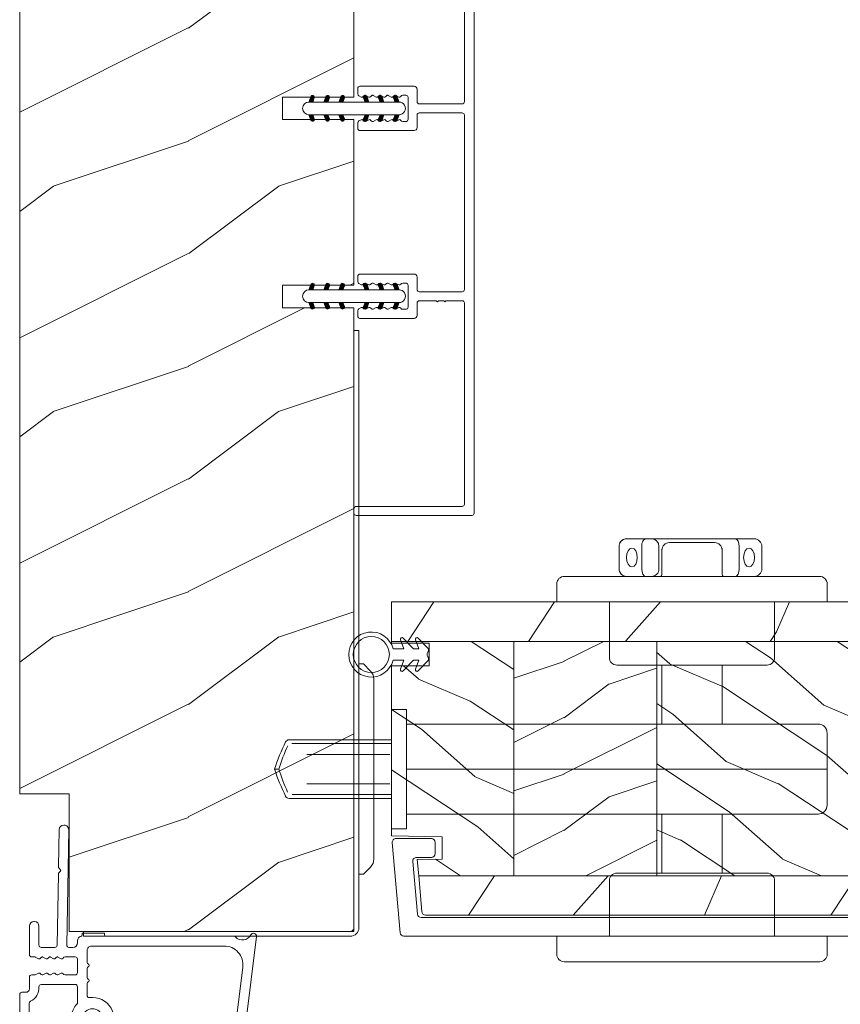
# Model space of a CAD drawing. Units: millimetres. Extents: x -96 to 699, y 629 to 802.
# Drawn here: x 432 to 436, y 637 to 642 of the extents above; entities that cross this region are included whole.
import ezdxf

# ---------------------------------------------------------------- set-up
doc = ezdxf.new("R2010")
doc.units = ezdxf.units.MM
doc.header["$MEASUREMENT"] = 0
doc.layers.get('0').update_dxf_attribs({"lineweight": 0})
pattern_1 = [(336.8699, (-716.1069471466901, -558.4798332165906), (-48.48076309845399, 23.97114117833321), [7.5, -67.5]), (326.5651, (-716.7098328296602, -548.4356045825306), (20.49039175088132, -5.490360297625257), [16.77051, -16.77051]), (318.4349, (-710.2146423012769, -544.6856045825306), (27.99036357346829, -18.48077973489104), [9.48683999999999, -37.94732999999996])]
pattern_2 = [(246.8699, (-4.607695154586734, 31.98076211353316), (47.94228235666637, 96.96152619690801), [15, -135]), (236.5651, (15.48076211353316, 33.18653347947321), (-10.98072059525049, -40.98078350176264), [33.54102, -33.54102]), (228.4349, (22.98076211353316, 20.19615242270663), (-36.96155946978204, -55.9807271469366), [18.97368, -75.89465999999999])]

# ---------------------------------------------------------------- blocks, each defined once
blk = doc.blocks.new('LS-001-rec')
h = blk.add_hatch()
h.set_pattern_fill('WOOD1', color=256, scale=30, angle=89.99999999999997, style=0, pattern_type=2)
h.set_pattern_definition([(306.8699, (28929.93067460703, -15903.12711624657), (-60.00000369789946, 89.99999753473358), [15, -135]), (296.5651, (28938.93067460703, -15885.12711624657), (30.0000392818914, -29.99997473822724), [33.54101999999997, -33.54101999999997]), (288.4349, (28953.93067460703, -15885.12711624657), (29.99995209668121, -60.00001303778885), [18.97367999999999, -75.89465999999996])])
h.paths.add_polyline_path([(-82.99489213264326, 35.5004277952321), (-85.99489213264326, 35.5004277952321), (-85.99489213264326, 44.5004277952321), (-108.04514711682, 44.5004277952321), (-108.04514711682, 37.5004277952321), (-111.04514711682, 37.5004277952321), (-111.04514711682, 44.50028499287146), (-142.3537886549349, 44.50028499287146), (-142.3537657570233, 40.50028499291511), (-184.8537657570233, 40.50004456486204), (-184.8537886549349, 44.50004456480383), (-192.103771838225, 44.49999999947613), (-192.1035886549327, 0), (-18.31608865766987, 0), (-18.31608865766987, 6.600955987807538), (-0.01611582674024703, 6.601031319245521), (-0.01627184020992445, 44.50077355763642), (-82.99489213264326, 44.5004277952321)])
blk.add_lwpolyline([(-0.0001831872215234398, 44.50095598728512), (-2.717300242238707e-05, 6.601031319245521), (-18.30000000393204, 6.600955987807538), (-18.30000000393204, 0), (-192.0875000011948, 0), (-192.0876831844872, 44.49999999947613), (-184.837700001197, 44.50004456480383), (-184.8376771032855, 40.50004456486204), (-142.3376771032855, 40.50028499291511), (-142.337700001197, 44.50028499287146), (-111.04514711682, 44.50028499287146), (-111.04514711682, 35.0004277952321), (-108.04514711682, 35.0004277952321), (-108.04514711682, 44.5004277952321), (-85.99489213264326, 44.5004277952321), (-85.99489213264326, 35.0004277952321), (-82.99489213264326, 35.0004277952321), (-82.99489213264326, 44.5004277952321), (-0.0001831864720998055, 44.50077355763642)])
blk = doc.blocks.new('D-007')
for points in [[(0.1842405380522791, -11.99600209385112, -0.8404504516583311), (-0.04103217068046661, -12.73703294643191), (-11.12921507321317, -11.37557527753306, -0.378866108695341), (-11.69999999999987, -10.73042027896626), (-11.69999999999987, -6.52238519483096, 0.3842028727139427), (-12.23798777475378, -5.925598395446102), (-23.13373227771541, -4.64341959551372, -0.3842028727139857), (-23.85104931072061, -3.847703863000348), (-23.85104931072016, 14.43302149964624, -0.4142135623730951), (-23.05104931072043, 15.2330214996462), (-17.88104931072036, 15.23302149964722, 0.4142135623730396), (-17.28104931072045, 15.83302149964724), (-17.28104931072045, 16.98844835208966, 0.3442381447891183), (-17.6599331460107, 17.47355748892993), (-20.87334814671789, 17.47545662206964, 0.390199987212349), (-21.17248599549129, 17.20040843854206, -0.5057658050319609), (-21.44699212157201, 17.03171864762122), (-22.26904704533933, 17.36528410696955, -0.3053211126622158), (-22.58104931071972, 17.82859485773825), (-22.58104931071972, 18.27545570299053, -0.4142135623733614), (-22.08104931071972, 18.77545570299098), (-11.48373282709429, 18.77545570299115, -0.1989123686650322), (-11.30695613092331, 18.70223239741351), (-11.13465852918779, 18.52993479397371, 0.4142135623727418), (-10.85181581671333, 18.52993479397377), (-10.67951820981972, 18.70223239916258, -0.1989123660939621), (-10.50274151539764, 18.77545570299144), (-7.751126076248568, 18.77545570299121, -0.4142135623726511), (-7.451126076248386, 18.47545570299148), (-7.451126076247476, 17.82456933813903, 0.1706261623274238), (-7.418138825581707, 17.73071830461667, 0.2403707435808816), (-6.851126076247112, 17.47545570299103), (-5.451049310719611, 17.47545570299148, -0.414213562373095), (-5.151049310719429, 17.1754557029913), (-5.151049310684186, 16.76225994430028, 0.117305786231921), (-5.134981775552944, 16.69471666295952), (-4.913171470937925, 16.25488607964949, -0.40395252683025), (-4.995468578730367, 15.98952789897088, 0.2206743920261215), (-5.145082749369692, 15.78611152471233, 0.1682775418279851), (-5.131998494895413, 15.68880107633218), (-4.913171470938607, 15.2548860796508, -0.4039525268299189), (-4.995468578730481, 14.98952789897173, 0.2206743920260863), (-5.145082749369806, 14.78611152471312, 0.1682775418280009), (-5.131998494895527, 14.68880107633298), (-4.913171470938721, 14.25488607965165, -0.4039525268300475), (-4.995468578730595, 13.98952789897253, 0.220674392026111), (-5.145082749369919, 13.78611152471397, 0.1682775418279478), (-5.13199849489564, 13.68880107633377), (-4.913171470938835, 13.25488607965245, -0.4039525268296235), (-4.995468578730481, 12.98952789897344, 0.2736782324268887), (-5.151049310680321, 12.7265771906351), (-5.151049310682595, 11.37910140646666, 0.414213562372873), (-4.851049310682413, 11.07910140646671), (-3.051049310682231, 11.07910140646671, 0.4142135623728732), (-2.751049310682049, 11.37910140646666), (-2.751049310684323, 12.7265771906351, 0.273678232426896), (-2.906630042634049, 12.98952789897344, -0.4039525268296369), (-2.988927150425695, 13.25488607965245), (-2.77010012646889, 13.68880107633377, 0.1682775418279479), (-2.757015871994611, 13.78611152471397, 0.2206743920260838), (-2.906630042633935, 13.98952789897253, -0.4039525268300612), (-2.988927150425809, 14.25488607965165), (-2.770100126469003, 14.68880107633298, 0.1682775418280009), (-2.757015871994724, 14.78611152471312, 0.2206743920260948), (-2.906630042634049, 14.98952789897173, -0.4039525268299547), (-2.988927150425923, 15.2548860796508), (-2.770100126469117, 15.68880107633218, 0.1682775418280009), (-2.757015871994838, 15.78611152471233, 0.2206743920261256), (-2.906630042634163, 15.98952789897088, -0.4039525268302637), (-2.988927150426605, 16.25488607964949), (-2.767116845811586, 16.69471666295952, 0.11730578623192), (-2.751049310680401, 16.76225994430028), (-2.751049310682959, 17.17545570298925, -0.414213562374649), (-2.451049310682777, 17.47545570299103), (1.348950689279661, 17.47545570299114, -0.4142135623730395), (1.948950689279798, 16.87545570299123), (1.948950689279798, 16.80545570299164, -0.4142135623731504), (1.348950689279434, 16.20545570299161), (-1.181049310680521, 16.20545570299127, 0.414213562373095), (-1.481049310680703, 15.90545570299132), (-1.481049310681385, 14.0893965743643, 0.4091108014278198), (-1.186285032612545, 13.78944226581727), (8.28104588072, 13.62418939002809, -0.198912368665007), (8.456517730054316, 13.54789205796432), (8.621754700930694, 13.37678416396936, 0.4142135623727716), (8.90455433509004, 13.37184787799349), (9.075662232556908, 13.53708485222229, -0.1989123660940025), (9.253689925891365, 13.60721182506761), (14.1997691260305, 13.52087769148908, -0.4142135623730534), (14.78920629926205, 12.91049763053307), (14.7879846308112, 12.84050829187255, -0.4142135623731504), (14.17760456985502, 12.25107111864109), (-1.181049310681885, 12.51915741933551, 0.4142135623730395), (-1.481049310682067, 12.21915741933556), (-1.481049310682067, 11.67910140646684, 0.4142135623731783), (-0.8810493106819308, 11.07910140646671), (-0.5999999999999659, 11.07910140646671, -0.3419987131196607), (-0.01905249806868881, 10.6291014064667, 0.3419987131196763), (0.1745966692416872, 10.47910140646668), (0.3999999999999204, 10.47910140646668), (0.3999999999999204, 7.479101406466683), (0.199999999999946, 7.479101406466683, 0.4142135623731159), (-5.684341886080801e-14, 7.27910140646668), (-5.684341886080801e-14, -9.738617870542313, -0.2100415810856679), (-0.09712322124539696, -9.95961789914439, 0.5240647416414707)], [(-10.18046733585118, -10.18230407877617), (-4.104673358512684, -10.92831777442022, 0.450467153690803), (-1.299999999999784, -8.446952395316927), (-1.300000000000011, 9.2091014064667, 0.4142135623731088), (-1.900000000000148, 9.809101406466695), (-3.49884788915648, 9.809101406466297, 0.3419987131197002), (-3.692497052825388, 9.659101409287175, -0.7745966692413481), (-4.079795380163375, 9.659101409286407, 0.3419987131195697), (-4.273444543832341, 9.809101406466695), (-5.49884785154876, 9.809101406466297, 0.3419987131196222), (-5.692497015217725, 9.659101409287345, -0.7745966692413475), (-6.07979534255486, 9.65910140928635, 0.3419987131196779), (-6.273444506224621, 9.80910140646661), (-7.872292395381066, 9.809101406466269, 0.4542716033107474), (-8.169570633736896, 9.468782068669796, -0.6741086965573057), (-12.75669418429476, 6.846462645331812, -1.000000000000204), (-11.82880982309695, 8.02503407390337, 2.060023094349552), (-11.82880982309695, 10.14646264533197, -1.000000000000963), (-12.75669418429476, 11.32503407390307, -0.1241159526108919), (-11.48433211049695, 11.89320161293945, -0.2442945631488132), (-11.26451872989531, 11.82371047899751), (-11.13513525425623, 11.69432700335854, 0.414213562372536), (-10.85229254178188, 11.69432700335845), (-10.72290906614222, 11.82371047899774, -0.2442945631486238), (-10.5030956855407, 11.89320161293945, -0.1482452999959732), (-9.026774232687615, 11.14818583817232, 0.1927611657185694), (-8.85423566555329, 11.07910140646648), (-6.721049310681849, 11.07910140646648, 0.414213562373081), (-6.421049310681667, 11.37910140646643), (-6.421049310718956, 15.91057467731876, 0.4356318273974979), (-6.742800901156613, 16.20978508541297, -0.3111749465156994), (-8.655230936028431, 17.33232926906781, 0.2913855390728112), (-8.927082178863827, 17.50545570299163), (-15.71104931072074, 17.50545570299123, 0.414213562373095), (-16.01104931072092, 17.20545570299105), (-16.01104931071978, 14.96302149964855, -0.4142135623731117), (-17.01104931071933, 13.96302149964804), (-21.98104931072072, 13.96302149964588, 0.4142135623729911), (-22.58104931072063, 13.36302149964585), (-22.58104931071972, -3.12993139880588, 0.3900673267943767), (-22.30596207319246, -3.428895199735152), (-11.28132403232104, -4.746566724296017, -0.3797860029900472), (-10.39999999999969, -5.739499760656301), (-10.39999999999992, -9.934167540865829, 0.3788661086953277)]]:
    blk.add_lwpolyline(points, format="xyb", close=True)
blk = doc.blocks.new('PB-032-M')
blk.add_lwpolyline([(35.05837885281761, -6.258685160092824, 0.1682775418279684), (34.96106840443747, -6.271769414567075), (34.52715340775612, -6.490596438523852, -0.4039525268300109), (34.26179522707699, -6.408299330732035, 0.2206743920260995), (34.05837885281841, -6.25868516009271, 0.1682775418279497), (33.96106840443827, -6.271769414566961), (33.52715340775691, -6.490596438523738, -0.4039525268305474), (33.26179522707753, -6.408299330731296, 0.2736782324282633), (32.99884451873822, -6.25271859878049), (32.03318513206699, -6.25271859878049, 0.414213562373095), (31.73318513206701, -6.552718598780501), (31.73318513206704, -9.452718598751744, 0.414213562373095), (32.03318513206702, -9.752718598751756), (32.99884451873277, -9.752718598751756, 0.2736782324343584), (33.2617952270752, -9.597137866794924, -0.4039525268372136), (33.52715340775691, -9.51484075899856), (33.96106840443827, -9.733667782955337, 0.1682775418279495), (34.05837885281844, -9.746752037429587, 0.2206743920260996), (34.26179522707699, -9.597137866790263, -0.403952526829956), (34.52715340775612, -9.514840758998446), (34.96106840443747, -9.733667782955223, 0.1682775418279684), (35.05837885281761, -9.746752037429474, 0.2206743920260747), (35.26179522707619, -9.597137866790149, -0.4039525268299776), (35.52715340775526, -9.514840758998304), (35.96106840443665, -9.733667782955138, 0.1682775418279844), (36.05837885281679, -9.74675203742936, 0.2206743920261224), (36.26179522707534, -9.597137866790035, -0.4039525268302382), (36.52715340775401, -9.514840758997593), (36.83393108141894, -9.669551349454139, -0.2831496351521797), (36.99884451873913, -9.93741627919178), (36.99884451873913, -15.69999999999962, -0.414213562373012), (36.69884451873918, -15.99999999999955), (36.09884451874018, -15.99999999999955, -0.4142135623731087), (35.79884451874022, -15.69999999999956), (35.79884451874022, -11.25271859875446, 0.4142135623730673), (35.49884451874027, -10.95271859875447), (30.93318513206947, -10.95271859875425, -0.4142135623729181), (30.53318513206949, -10.5527185987545), (30.53318513206619, -5.452718598754444, -0.4142135623732719), (30.9331851320662, -5.052718598754183), (35.49884451873822, -5.052718598754183, 0.4142135623732339), (35.79884451873818, -4.752718598754029), (35.79884451873659, -1.599983434870268, 0.4141973893050128), (35.49886108432383, -1.299983435327761), (18.08892812817294, -1.299022082791652, 0.4142297356259974), (17.78891156258578, -1.599022082334301), (17.78891156258578, -7.299005516289924, 0.414213562373081), (18.08891156258574, -7.599005516289907), (19.73891156259344, -7.599005516289992, -0.414213562373095), (20.13891156259342, -7.999005516289969), (20.13891156259342, -15.19900551628979, -0.414213562373081), (19.83891156259324, -15.49900551628977), (19.12360924302209, -15.49900551628977, -0.2831496351521834), (18.85574431328445, -15.33409207896958), (18.70103372283063, -15.02731440531002, -0.4039525268302643), (18.78333083062307, -14.76195622463135, 0.220674392026118), (18.9329450012624, -14.5585398503728, 0.1682775418279972), (18.91986074678817, -14.46122940199265), (18.70103372283131, -14.02731440531127, -0.4039525268299448), (18.78333083062319, -13.7619562246322, 0.220674392026076), (18.93294500126251, -13.55853985037362, 0.1682775418279675), (18.91986074678823, -13.46122940199348), (18.70103372283148, -13.02731440531213, -0.4039525268299748), (18.7833308306233, -12.761956224633, 0.220674392026095), (18.93294500126262, -12.55853985037444, 0.1682775418279481), (18.91986074678834, -12.46122940199427), (18.7010337228316, -12.02731440531292, -0.4039525268296321), (18.78333083062338, -11.76195622463374, 0.220674392026076), (18.93294500126271, -11.55853985037515, 0.1682775418279675), (18.91986074678846, -11.46122940199501), (18.70103372283168, -11.02731440531366, -0.4039525268299748), (18.7833308306235, -10.76195622463453, 0.220674392026095), (18.93294500126282, -10.55853985037598, 0.1682775418279481), (18.91986074678857, -10.46122940199581), (18.7010337228318, -10.02731440531446, -0.4039525268305392), (18.78333083062392, -9.761956224635071, 0.2736782324196623), (18.9389115625745, -9.499005516305289), (18.93891156258701, -9.099005516299087, 0.4142135623822104), (18.63891156258683, -8.799005516289753), (15.73891156260152, -8.799005516289725, 0.4142135623822105), (15.43891156260133, -9.099005516299087), (15.43891156261384, -9.499005516305289, 0.2736782324196623), (15.59449229456442, -9.761956224635071, -0.4039525268305393), (15.67678940235655, -10.02731440531446), (15.45796237839977, -10.46122940199581, 0.1682775418279482), (15.44487812392552, -10.55853985037598, 0.220674392026095), (15.59449229456484, -10.76195622463453, -0.403952526829975), (15.67678940235666, -11.02731440531366), (15.45796237839988, -11.46122940199501, 0.1682775418279676), (15.44487812392563, -11.55853985037515, 0.2206743920260761), (15.59449229456496, -11.76195622463374, -0.4039525268296322), (15.67678940235675, -12.02731440531292), (15.4579623784, -12.46122940199427, 0.1682775418279482), (15.44487812392572, -12.55853985037444, 0.220674392026095), (15.59449229456504, -12.761956224633, -0.403952526829975), (15.67678940235686, -13.02731440531213), (15.45796237840011, -13.46122940199348, 0.1682775418279676), (15.44487812392583, -13.55853985037362, 0.2206743920260761), (15.59449229456516, -13.7619562246322, -0.4039525268299448), (15.67678940235703, -14.02731440531127), (15.45796237840017, -14.46122940199265, 0.1682775418279975), (15.44487812392595, -14.5585398503728, 0.220674392026118), (15.59449229456527, -14.76195622463135, -0.4039525268302645), (15.67678940235771, -15.02731440531002), (15.5220788119039, -15.33409207896958, -0.2831496351521834), (15.25421388216625, -15.49900551628977), (14.53891156260261, -15.49900551628983, -0.4142135623728177), (14.23891156260242, -15.1990055162901), (14.23891156259592, -7.999005516290254, -0.4142135623733448), (14.63891156259592, -7.599005516289907), (16.28891156258874, -7.599005516289907, 0.4142135623730813), (16.58891156258869, -7.299005516289924), (16.58891156258869, -1.599018053878495, 0.4142258027526147), (16.28889902526203, -1.299018054140475), (-6.907650308523216, -1.299987463197454, 0.4142013220994903), (-7.20763777119646, -1.599987462935474), (-7.20763777119646, -7.300000000000239, 0.414213562373081), (-6.907637771196505, -7.600000000000222), (-5.257637771188797, -7.60000000000025, -0.414213562373095), (-4.85763777118882, -8.000000000000284), (-4.85763777118882, -15.20000000000013, -0.4142135623731088), (-5.157637771189002, -15.50000000000009), (-5.872940090760153, -15.50000000000009, -0.2831496351521834), (-6.140805020497794, -15.33508656267989), (-6.295515610951611, -15.02830888902034, -0.4039525268302643), (-6.213218503159169, -14.76295070834166, 0.220674392026118), (-6.063604332519844, -14.55953433408311, 0.1682775418279972), (-6.076688586994067, -14.46222388570297), (-6.295515610950929, -14.02830888902159, -0.4039525268299448), (-6.213218503159055, -13.76295070834252, 0.220674392026076), (-6.063604332519731, -13.55953433408393, 0.1682775418279675), (-6.07668858699401, -13.46222388570379), (-6.295515610950758, -13.02830888902244, -0.4039525268299748), (-6.213218503158942, -12.76295070834331, 0.220674392026095), (-6.063604332519617, -12.55953433408476, 0.1682775418279481), (-6.076688586993896, -12.46222388570459), (-6.295515610950645, -12.02830888902324, -0.4039525268296321), (-6.213218503158856, -11.76295070834405, 0.220674392026076), (-6.063604332519532, -11.55953433408547, 0.1682775418279675), (-6.076688586993782, -11.46222388570533), (-6.295515610950559, -11.02830888902398, -0.4039525268299748), (-6.213218503158743, -10.76295070834485, 0.220674392026095), (-6.063604332519418, -10.55953433408629, 0.1682775418279481), (-6.076688586993669, -10.46222388570612), (-6.295515610950446, -10.02830888902477, -0.4039525268305392), (-6.213218503158316, -9.762950708345386, 0.2736782324196623), (-6.057637771207737, -9.500000000015604), (-6.057637771195232, -9.100000000009402, 0.4142135623822104), (-6.357637771195414, -8.800000000000068), (-9.257637771180725, -8.80000000000004, 0.4142135623822105), (-9.557637771180907, -9.100000000009402), (-9.557637771168388, -9.500000000015604, 0.2736782324196623), (-9.402057039217809, -9.762950708345386, -0.4039525268305393), (-9.319759931425693, -10.02830888902477), (-9.53858695538247, -10.46222388570612, 0.1682775418279482), (-9.551671209856721, -10.55953433408629, 0.220674392026095), (-9.402057039217397, -10.76295070834485, -0.403952526829975), (-9.31975993142558, -11.02830888902398), (-9.538586955382357, -11.46222388570533, 0.1682775418279676), (-9.551671209856607, -11.55953433408547, 0.2206743920260761), (-9.402057039217283, -11.76295070834405, -0.4039525268296322), (-9.31975993142548, -12.02830888902324), (-9.538586955382257, -12.46222388570459, 0.1682775418279482), (-9.551671209856508, -12.55953433408476, 0.220674392026095), (-9.402057039217183, -12.76295070834331, -0.403952526829975), (-9.319759931425367, -13.02830888902244), (-9.538586955382144, -13.46222388570379, 0.1682775418279676), (-9.551671209856394, -13.55953433408393, 0.2206743920260761), (-9.40205703921707, -13.76295070834252, -0.4039525268299448), (-9.319759931425224, -14.02830888902159), (-9.538586955382058, -14.46222388570297, 0.1682775418279975), (-9.55167120985628, -14.55953433408311, 0.220674392026118), (-9.402057039216956, -14.76295070834166, -0.4039525268302645), (-9.319759931424514, -15.02830888902034), (-9.474470521878331, -15.33508656267989, -0.2831496351521834), (-9.742335451615972, -15.50000000000009), (-10.45763777117963, -15.50000000000014, -0.4142135623728177), (-10.75763777117982, -15.20000000000041), (-10.75763777118632, -8.000000000000625, -0.4142135623733656), (-10.35763777118632, -7.60000000000025), (-8.707637771193731, -7.60000000000025, 0.4142135623731088), (-8.40763777119355, -7.300000000000267), (-8.407637771193635, -5.093649154267325, 0.3419987131197076), (-8.482637769783224, -4.996824572432871, -0.774596669241513), (-8.482637769783594, -4.803175408763877, 0.3419987131195896), (-8.407637771193464, -4.706350826929395), (-8.407637771193649, -4.093649173071185, 0.3419987131195777), (-8.482637769783125, -3.996824591236702, -0.7745966692413617), (-8.482637769783622, -3.803175427568135, 0.3419987131196692), (-8.407637771193492, -3.706350845733255), (-8.40763777119355, -1.600000000000279, 0.414213562373095), (-8.707637771193731, -1.300000000000267), (-35.49884451874027, -1.300000000000068, 0.4142135623730951), (-35.79884451874022, -1.60000000000008), (-35.79884451874022, -15.70000000000002, -0.4142135623730953), (-36.09884451874018, -16.00000000000003), (-36.69884451873736, -16, -0.4142135623730951), (-36.99884451873731, -15.70000000000002), (-36.99884451873731, -0.3000000000000114, -0.4142135623730951), (-36.69884451873736, 0), (36.69884451873736, 0, -0.414213562373095), (36.99884451873731, -0.3000000000000114), (36.998844518738, -6.068020918331143, -0.2831496351522118), (36.8339310814178, -6.335885848068813), (36.52715340775401, -6.490596438524705, -0.403952526830293), (36.26179522707534, -6.408299330732262, 0.2206743920261057), (36.05837885281679, -6.258685160092938, 0.168277541828016), (35.96106840443665, -6.27176941456716), (35.52715340775526, -6.490596438523994, -0.4039525268299227), (35.26179522707619, -6.408299330732149, 0.2206743920260747)], format="xyb", close=True)
blk = doc.blocks.new('D-072')
for points in [[(-0.7077034603641437, 5.741188682878466, 1), (-0.538412126510309, 5.276064565806585), (1.648459146963432e-12, 5.472030553624684), (1.875832822406664e-12, 5.998771677138528)], [(2.407703460367657, 5.741188682878466, -1), (2.238412126513822, 5.276064565806585), (1.700000000001864, 5.472030553624684), (1.700000000001637, 5.998771677138528)], [(-0.7077034603647121, 3.741188682877898, 1), (-0.5384121265108774, 3.276064565806017), (1.080024958355352e-12, 3.472030553624116), (1.307398633798584e-12, 3.99877167713796)], [(2.407703460367088, 3.741188682877898, -1), (2.238412126513253, 3.276064565806017), (1.700000000001296, 3.472030553624116), (1.700000000001069, 3.99877167713796)], [(-0.7077034603647121, 1.741188682877898, 1), (-0.5384121265108774, 1.276064565806017), (1.080024958355352e-12, 1.472030553624116), (1.307398633798584e-12, 1.99877167713796)], [(2.407703460367088, 1.741188682877898, -1), (2.238412126513253, 1.276064565806017), (1.700000000001296, 1.472030553624116), (1.700000000001069, 1.99877167713796)], [(-0.7077034603647121, -1.74118868287804, -1), (-0.5384121265108774, -1.276064565806159), (1.080024958355352e-12, -1.472030553624258), (1.307398633798584e-12, -1.998771677138102)], [(2.407703460367088, -1.74118868287804, 1), (2.238412126513253, -1.276064565806159), (1.700000000001296, -1.472030553624258), (1.700000000001069, -1.998771677138102)], [(-0.7077034603647121, -3.74118868287804, -1), (-0.5384121265108774, -3.276064565806159), (1.080024958355352e-12, -3.472030553624258), (1.307398633798584e-12, -3.998771677138102)], [(2.407703460367088, -3.74118868287804, 1), (2.238412126513253, -3.276064565806159), (1.700000000001296, -3.472030553624258), (1.700000000001069, -3.998771677138102)], [(-0.7077034603641437, -5.741188682878608, -1), (-0.538412126510309, -5.276064565806728), (1.648459146963432e-12, -5.472030553624826), (1.875832822406664e-12, -5.99877167713867)], [(2.407703460367657, -5.741188682878608, 1), (2.238412126513822, -5.276064565806728), (1.700000000001864, -5.472030553624826), (1.700000000001637, -5.99877167713867)]]:
    blk.add_hatch(color=256).paths.add_polyline_path(points)
blk.add_lwpolyline([(1.700000000001751, -5.998771677138642, -1.000000000000142), (-1.762145984685048e-12, -5.998771677137803), (1.762145984685048e-12, 5.998771677137803, -0.9999999999998578), (1.700000000001751, 5.9987716771385)], format="xyb", close=True)
for points in [[(1.762145984685048e-12, 5.9987716771385), (-0.7077034603641437, 5.741188682878466, 1.000000000000649), (-0.538412126509968, 5.276064565806713), (1.648459146963432e-12, 5.47203055362467)], [(1.700000000001523, 5.47203055362494), (2.238412126514845, 5.276064565806529, 0.9999999999986194), (2.407703460368452, 5.741188682877542), (1.700000000001751, 5.998771677137789)], [(1.193711796076968e-12, 3.998771677137235), (-0.707703460364371, 3.741188682876079, 0.9999999999996753), (-0.5384121265108774, 3.276064565805179), (1.193711796076968e-12, 3.472030553623348)], [(1.700000000000841, 3.472030553625764), (2.238412126514163, 3.276064565807182, 1.000000000000649), (2.407703460368452, 3.74118868287848), (1.700000000000841, 3.998771677139509)], [(1.193711796076968e-12, 1.998771677137235), (-0.707703460364371, 1.741188682876079, 0.9999999999996753), (-0.5384121265108774, 1.276064565805179), (1.193711796076968e-12, 1.472030553623348)], [(1.700000000000841, 1.472030553625764), (2.238412126514163, 1.276064565807182, 1.000000000000649), (2.407703460368452, 1.74118868287848), (1.700000000000841, 1.998771677139509)], [(1.193711796076968e-12, -1.998771677137377), (-0.707703460364371, -1.741188682876221, -0.9999999999996753), (-0.5384121265108774, -1.276064565805321), (1.193711796076968e-12, -1.47203055362349)], [(1.700000000000841, -1.472030553625906), (2.238412126514163, -1.276064565807324, -1.000000000000649), (2.407703460368452, -1.741188682878622), (1.700000000000841, -1.998771677139651)], [(1.193711796076968e-12, -3.998771677137377), (-0.707703460364371, -3.741188682876221, -0.9999999999996753), (-0.5384121265108774, -3.276064565805321), (1.193711796076968e-12, -3.47203055362349)], [(1.700000000000841, -3.472030553625906), (2.238412126514163, -3.276064565807324, -1.000000000000649), (2.407703460368452, -3.741188682878622), (1.700000000000841, -3.998771677139651)], [(1.762145984685048e-12, -5.998771677138642), (-0.7077034603641437, -5.741188682878608, -1.000000000000649), (-0.538412126509968, -5.276064565806855), (1.648459146963432e-12, -5.472030553624812)], [(1.700000000001523, -5.472030553625082), (2.238412126514845, -5.276064565806671, -0.9999999999986194), (2.407703460368452, -5.741188682877684), (1.700000000001751, -5.998771677137931)]]:
    blk.add_lwpolyline(points, format="xyb")
blk = doc.blocks.new('PB-117')
blk.add_lwpolyline([(160.0542136326185, 108.8366926161565, 0.414213562373095), (160.5542136326185, 109.3366926161565), (160.5542136326185, 110.3366926161565, -0.414213562373095), (161.0542136326185, 110.8366926161565), (161.2542136326193, 110.8366926161565, -0.414213562373095), (161.7542136326193, 110.3366926161565), (161.7542136326193, 109.3366926161565, 0.414213562373095), (162.2542136326193, 108.8366926161565), (163.9466794500213, 108.8366926161568, 0.3419987131196878), (164.1403286136901, 108.9866926133359, -0.7745966692412661), (164.5276269410282, 108.9866926133367, 0.3419987131195301), (164.7212761046972, 108.8366926161564), (165.9466794124136, 108.8366926161568, 0.3419987131196186), (166.1403285760826, 108.9866926133357, -0.7745966692413618), (166.5276269034197, 108.9866926133367, 0.341998713119647), (166.7212760670894, 108.8366926161565), (170.3431640316959, 108.8366926161565, 0.5594232083234335), (171.0566358614756, 109.9985737404383, 0.1938708658437297), (166.0803326448369, 114.3491116846171, -0.2530723579898633), (164.1566115334224, 116.4574412406388, 0.344449994890646), (163.6714107814797, 116.8366926161566), (85.23572759421367, 116.8366926161565, 0.3888787318529887), (84.7376302451678, 116.3802704875304), (84.12520960048627, 109.3802704875305, 0.4400105308918322), (84.6233069495322, 108.8366926161566), (86.59634419792832, 108.8366926161566, -0.414213562373095), (87.09634419792832, 108.3366926161566), (87.09634419792832, 106.8366926161566, -0.414213562373095), (86.59634419792832, 106.3366926161566), (81.89503569685905, 106.3366926161566, -0.4400105308918136), (81.39693834781315, 106.8802704875304), (82.44680231012421, 118.8802704875304, -0.3888787318529902), (82.94489965917009, 119.3366926161566), (166.0678160450778, 119.3366926161566, -0.4142135623731117), (166.5678160450779, 118.8366926161565), (166.5678160450779, 117.181932987532, 0.3190548087947767), (166.9032354783711, 116.7097961037128, -0.3031882914849123), (174.4942136326185, 106.6540421973484, -0.4312649628812779), (174.1947157327386, 106.3366926161566), (158.0542136326185, 106.3366926161565, -0.414213562373095), (157.5542136326185, 106.8366926161565), (157.5542136326184, 108.3366926161565, -0.414213562373095), (158.0542136326184, 108.8366926161565)], format="xyb", close=True)
blk = doc.blocks.new('PB-120 L&Sa')
h = blk.add_hatch()
h.set_pattern_fill('WOOD1', color=256, scale=30, angle=30, pattern_type=2)
h.set_pattern_definition(pattern_2)
h.paths.add_polyline_path([(-79.19999999999999, 0), (-79.19999999999999, -5.25), (6.394884621840902e-14, -5.249999999998206), (0, 0)])
h = blk.add_hatch()
h.set_pattern_fill('WOOD1', color=256, scale=15, angle=120, style=0, pattern_type=2)
h.set_pattern_definition(pattern_1)
h.paths.add_polyline_path([(-62.90000000000002, -5.25), (-79.19980323349172, -5.25), (-79.19978534562733, -5.5), (-74.19999999999999, -5.5), (-74.19999999999999, -8.5), (-79.19957069125465, -8.5), (-79.19795127036048, -31.13295465280845), (-72.47373437904525, -31.25032629523776), (-72.47373437904525, -34.24660615802878), (-75.77237150391932, -34.3041840832181), (-75.58037436121555, -36.45041369837975), (-62.90000000000003, -36.45041369837975)])
h = blk.add_hatch()
h.set_pattern_fill('WOOD1', color=256, scale=15, style=0, pattern_type=2)
h.set_pattern_definition([(216.8699, (-694.1165660899235, -541.1759856392971), (44.99999876736678, 30.00000184894975), [7.5, -67.5]), (206.5651, (-685.1165660899235, -545.6759856392971), (-14.99998736911361, -15.00001964094571), [16.77051, -16.77051]), (198.4349, (-685.1165660899235, -553.1759856392971), (-30.00000651889442, -14.99997604834062), [9.48684, -37.94733])])
h.paths.add_polyline_path([(-43.90000000000003, -5.25), (-62.90000000000003, -5.25), (-62.90000000000003, -36.45041369837974), (-43.90000000000003, -36.45041369837975)])
h = blk.add_hatch()
h.set_pattern_fill('WOOD1', color=256, scale=15, angle=120, style=0, pattern_type=2)
h.set_pattern_definition(pattern_1)
h.paths.add_polyline_path([(-16.30000000000013, -5.250000000000001), (-43.90000000000003, -5.250000000000001), (-43.90000000000003, -36.45041369837975), (-16.30000000000013, -36.45041369837975)])
h = blk.add_hatch()
h.set_pattern_fill('WOOD1', color=256, scale=15, style=0, pattern_type=2)
h.set_pattern_definition([(216.8699, (6, 15), (44.99999876736678, 30.00000184894975), [7.5, -67.5]), (206.5651, (15, 10.5), (-14.99998736911361, -15.00001964094571), [16.77051, -16.77051]), (198.4349, (15, 3), (-30.00000651889442, -14.99997604834062), [9.48684, -37.94733])])
h.paths.add_polyline_path([(-16.30000000000013, -36.45041369837975), (4.529709940470639e-13, -36.45041369837975), (4.547473508864641e-13, -34.24644423484256), (-2.870781666180847, -34.24644423484256, -0.4142135623730284), (-3.370781666180847, -33.74644423484267), (-3.370781666181301, -31.74644423484261, -0.4142135623731674), (-2.870781666181291, -31.2464442348425), (4.547473508864641e-13, -31.24644423484256), (4.547473508864641e-13, -26.97032629523682, 0.4142135623730951), (-0.4999999999995453, -26.47032629523682), (-2.799999999999728, -26.270326295237, -0.4142135623730945), (-3.299999999999727, -25.770326295237), (-3.299999999999727, -23.770326295237, -0.4142135623730945), (-2.799999999999728, -23.270326295237), (-0.4999999999995453, -23.07032629523673, 0.4142135623731018), (4.547473508864641e-13, -22.57032629523671), (6.039613253960852e-14, -5.249999999998206), (-16.30000000000013, -5.249999999998575)])
h = blk.add_hatch()
h.set_pattern_fill('WOOD1', color=256, scale=30, angle=30, pattern_type=2)
h.set_pattern_definition(pattern_2)
h.paths.add_polyline_path([(-75.58037436121555, -36.45041369837975), (-75.15712322250283, -41.20041369837975, 0.4142135623730947), (-74.65712322250283, -41.70041369837975), (4.547473508864641e-13, -41.70041369837975), (4.547473508864641e-13, -36.45041369837975)])
for p, q in [((-79.19999999999999, -5.25), (-79.19999999999999, -5.5)), ((-79.19999999999999, -5.5), (-74.19999999999999, -5.5)), ((-74.19999999999999, -5.5), (-74.19999999999999, -8.5)), ((-74.19999999999999, -8.5), (-79.19999999999999, -8.5))]:
    blk.add_line(p, q)
blk.add_lwpolyline([(6.230866387228361e-14, -5.249999999998206), (-79.19999999999999, -5.25), (-79.19999999999999, 0), (0, 0)], close=True)
for points in [[(-79.19999999999999, -5.25), (-79.19978534562733, -5.5)], [(-62.90000000000003, -36.45041369837973), (-62.90000000000003, -5.25)], [(-62.90000000000003, -5.249999999999998), (-62.90000000000003, -36.45041369837975)], [(-43.90000000000003, -36.45041369837975), (-43.90000000000003, -5.25)], [(-43.90000000000003, -5.249999999999998), (-43.90000000000003, -36.45041369837975)], [(-16.30000000000013, -36.45041369837975), (-16.30000000000013, -5.25)], [(-16.30000000000013, -36.45041369837975), (-16.30000000000013, -5.25)], [(-79.19957069125465, -8.5), (-79.19795127036048, -31.13295465280845), (-72.47373437904525, -31.25032629523776), (-72.47373437904525, -34.24660615802878), (-75.77237150391932, -34.3041840832181), (-75.58037436121555, -36.45041369837975)]]:
    blk.add_lwpolyline(points)
blk.add_lwpolyline([(6.230866387232434e-14, -5.250000000000004), (4.547473508864641e-13, -22.57032629523673, -0.414213562373095), (-0.4999999999995453, -23.07032629523673), (-2.799999999999727, -23.270326295237, 0.414213562373095), (-3.299999999999727, -23.770326295237), (-3.299999999999727, -25.770326295237, 0.414213562373095), (-2.799999999999727, -26.270326295237), (-0.4999999999995453, -26.47032629523682, -0.414213562373095), (4.547473508864641e-13, -26.97032629523682), (4.547473508864641e-13, -31.24644423484256), (-2.870781666181301, -31.2464442348425, 0.4142135623731283), (-3.370781666181301, -31.74644423484256), (-3.370781666180847, -33.74644423484256, 0.414213562373095), (-2.870781666180847, -34.24644423484256), (4.547473508864641e-13, -34.24644423484256), (4.547473508864641e-13, -39.20041369837975)], format="xyb")
blk.add_lwpolyline([(-75.15712322250283, -41.20041369837975, 0.414213562373095), (-74.65712322250283, -41.70041369837975), (4.547473508864641e-13, -41.70041369837975), (4.547473508864641e-13, -36.45041369837975), (-75.58037436121555, -36.45041369837975)], format="xyb", close=True)
blk = doc.blocks.new('LS-037')
blk.add_lwpolyline([(79.99999999999272, -35.99999999999999), (0.4999999999927311, -36, -0.414213562373095), (-7.268852186825825e-12, -35.5), (0, 0), (-0.6500000000014552, 2.273736754432321e-13), (-0.650000000008724, -35.5, 0.4142135623716068), (0.4999999999927311, -36.64999999999986), (79.99999999999272, -36.64999999999986)], format="xyb", close=True)
blk = doc.blocks.new('CF-108')
for p, q in [((-2.183954090198768, 6.246769351124073), (-0.75, 7.629058411375496)), ((-0.75, 7.629058411375496), (-0.4054180495945729, 7.629058411375269)), ((0.4054180495950277, 7.629058411375496), (0.75, 7.629058411375496)), ((0.75, 7.629058411375496), (2.183954090198768, 6.246769351124073)), ((-2.183954090198768, 4.246769351124073), (-0.75, 5.629058411375496)), ((-0.75, 6.329058411375541), (-1.96032641537613, 5.88853562243267)), ((-0.75, 5.629058411375496), (-0.75, 6.329058411375541)), ((1.96032641537613, 5.88853562243267), (0.75, 6.329058411375541)), ((0.75, 6.329058411375541), (0.75, 5.629058411375496)), ((0.75, 5.629058411375496), (2.183954090198768, 4.246769351124073)), ((-0.75, 4.329058411375541), (-1.96032641537613, 3.88853562243267)), ((-0.75, 2.904737509655561), (-0.75, 4.329058411375541)), ((1.96032641537613, 3.88853562243267), (0.75, 4.329058411375541)), ((0.75, 4.329058411375541), (0.75, 2.904737509655561))]:
    blk.add_line(p, q)
blk.add_circle((0, 0), 2.4)
for centre, radius, start, end in [((1.456612608308205e-13, 7.92169505477974), 0.5000000000002212, 215.822298817459, 324.1777011825727), ((-2.034151090381783, 6.09136725000927), 0.2158489096221312, 133.9490054705209, 290.0000000000007), ((2.034151090381783, 6.09136725000927), 0.2158489096221303, 249.9999999999993, 46.05099452947913), ((-2.034151090381783, 4.09136725000927), 0.2158489096221312, 133.9490054705209, 290.0000000000007), ((2.034151090381783, 4.09136725000927), 0.2158489096221303, 249.9999999999993, 46.05099452947913), ((0, 0), 3, 104.47751218593, 75.52248781407005)]:
    blk.add_arc(centre, radius, start, end)
blk = doc.blocks.new('Q-271')
for p, q in [((0, 18), (-2.400000000000091, 18)), ((0, 18), (0, -18)), ((44.5, 18), (46.90000000000009, 18)), ((44.5, -18), (44.5, 18)), ((-3.400000000000091, -17), (-3.400000000000091, 17)), ((47.90000000000009, 17), (47.90000000000009, -17)), ((7.400000000000091, 11), (0, 11)), ((37.09999999999991, 11), (44.5, 11)), ((-4.400091068973325, 9.300798348958779), (-7.400091067543826, 9.300798388703697)), ((8.400000000000091, 10), (8.400000000000091, -10)), ((36.10000000000014, -10), (36.10000000000014, 10)), ((-8.39752170865927, 8.372437350155451), (-8.39823332017886, 8.362544364310452)), ((-3.400099337299707, 8.300745334296153), (-3.400000000000318, 6.445668016271156)), ((-8.400764046062022, 5.791442816618655), (-8.400517081293401, 5.794876177227707)), ((-4.399930541873573, 6.303030309634778), (-7.399930540444075, 6.303030349381515)), ((-3.899999999999864, 4.003182534192092), (-6.900000000000091, 4.003182534192092)), ((-3.402538444723405, 4.930855712991615), (-3.402697151541815, 4.92864933456076)), ((-7.900000000000091, -2.99681691324804), (-7.900000000000091, 3.003182534192092)), ((-7.900000000000091, -2.99681691324804), (-7.900000000000091, -2.999082032181832)), ((-4.399961399220956, -4.397397782948246), (-7.399961397791458, -4.397397743201509)), ((-3.900000000000091, -3.999082032181832), (-6.900000000000091, -3.999082032181832)), ((-8.400517081293174, -6.205122717650738), (-8.400764046062022, -6.20855607825979)), ((-8.397384378786455, -5.325652196912415), (-8.397543085604866, -5.32785857534509)), ((-4.399930541873573, -6.696968493150052), (-7.399930540444075, -6.696968453403315)), ((-3.400000000000318, -6.841537405985946), (-3.400099337294705, -8.699376651147759)), ((-3.402675774595991, -8.771052216578028), (-3.40338738611581, -8.780945202423027)), ((-7.400810478295625, -9.709200399183828), (-4.400810479725124, -9.709200438930566)), ((-7.400091067543826, -9.699199861519446), (-4.400091068973325, -9.699199901266184)), ((7.399999999999864, -11), (0, -11)), ((37.09999999999991, -11), (44.5, -11)), ((0, -18), (-2.400000000000091, -18)), ((44.5, -18), (46.90000000000009, -18))]:
    blk.add_line(p, q)
for centre, radius, start, end in [((-2.400000000000091, 17), 1.000000000000007, 90, 180), ((46.90000000000009, 17), 1.000000000000001, 0, 90), ((7.400000000000091, 10), 0.9999999999999996, 0, 90), ((37.10000000000014, 10), 0.9999999999999998, 90, 180), ((-6.900000000000091, 3.003182534192092), 1.000000000000001, 90, 180), ((-4.399961412469565, 5.002601259280709), 1.000000000000001, 355.8857482046949, 359.4966587538579), ((-6.900000000000091, -2.999082032181832), 1.000000000000001, 180, 270), ((-7.399961411040067, -5.397397743201509), 1, 89.99999924089758, 175.8857482046949), ((-4.399961412469565, -5.397397782948246), 1.000000000000001, 0.5033412462462807, 89.99999924089758), ((-3.899999999999864, -4.999082032181832), 1.000000000000001, 59.99999999998969, 90), ((7.399999999999864, -10), 1.000000000000005, 270, 0), ((37.10000000000014, -10), 0.9999999999999964, 180, 270), ((-2.400000000000091, -17), 1.000000000000005, 180, 270), ((46.90000000000009, -17), 0.9999999999999654, 270, 0)]:
    blk.add_arc(centre, radius, start, end)
for centre, major_axis, ratio, start_param, end_param in [((-7.400099333993921, 8.300683558720266), (0.03587327379856424, 0.9994713991104349), 0.9998848865667572, 0.03587270599361059, 1.606669032788503), ((-4.400099335423192, 8.300683518975347), (0.03587327379891495, 0.9994713991104209), 0.9998848865667586, 4.748323507850613, 6.319058013173548), ((-8.400764046062022, -0.2085566308214766), (-7.949241840339144e-08, -5.999999999999996), 3.087059324939124e-05, 3.142021654952266, 6.283614308542059), ((-8.400517081293401, -0.2051232702106063), (7.949241840340302e-08, 5.999999999999996), 3.087059324939124e-05, 3.142021786252318, 6.28361443984211), ((-7.399961411040067, 5.725037307895036), (0.9999999998802556, 2.677443642036574e-05), 0.5779930409357227, 1.570749980760877, 3.141546307555771), ((-4.399961412469565, 5.725037268148299), (-0.9999999998802558, -2.677443642234739e-05), 0.577993040935721, 3.150362140161494, 4.712342634350668), ((-5.900000000000091, 4.002064908650937), (-1.250000000000002, 3.867213623984234e-16), 0.000429170076446378, 5.695808724957431, 6.852226410463745), ((-3.400764048444444, -0.2085566970999935), (-7.949241838480207e-08, -6.000000000040241), 3.087059324939123e-05, 3.659997884848721, 3.673502861404574), ((-3.400517083675823, -0.2051233364909422), (7.9492418403928e-08, 6.000000000041819), 3.087059324939124e-05, 5.754519342977879, 5.763461189236048), ((-5.900000000000091, -3.997934354600147), (1.250000000000001, -3.65782707942297e-16), 0.0004291700764462115, 3.78509448222691, 8.781277571827928), ((-7.399961411040067, -6.119833752069098), (0.9999999998809661, -2.673463130040134e-05), 0.5771347007836474, 3.141638953669315, 4.71243528046422), ((-4.399961412469565, -6.119833791815836), (-0.9999999998809661, 2.673463130033071e-05), 0.5771347007836488, 1.570842626874427, 3.132823121060348), ((-3.400764048444444, -0.2085566970636137), (-7.94924184034029e-08, -6.000000000000042), 3.087059324939123e-05, 5.745251081476237, 6.135633055380575), ((-3.400517083675823, -0.2051233364545624), (-7.949241840342831e-08, -6.000000000000009), 3.087059324939124e-05, 0.1490398756701485, 0.5322953335351731), ((-7.400099333993921, -8.699314875690106), (0.9993547225026621, -0.0359226295444135), 0.9998846886854965, 3.177527135101125, 4.748323461896025), ((-4.400099335423192, -8.699314915436844), (-0.999354722502674, 0.03592262954408942), 0.9998846886854954, 1.606730808305908, 3.177465405537838)]:
    blk.add_ellipse(centre, major_axis=major_axis, ratio=ratio, start_param=start_param, end_param=end_param)
for centre, major_axis, ratio in [((-5.900000000000091, 7.600141500368409), (1.249999999852194, -3.33442458817621e-05), 0.5764938531669882), ((-5.900000000000091, -7.996010909480901), (-1.249999999851313, -3.339378187715143e-05), 0.5773521933190663)]:
    blk.add_ellipse(centre, major_axis=major_axis, ratio=ratio)
for points, knots in [([(-7.400810478295625, -9.709200399183828), (-7.508909469251648, -9.709200397752284), (-7.618401139405705, -9.691208388136147), (-7.821378679934242, -9.622649362012453), (-7.917645572777474, -9.571840592094304), (-8.087273945600828, -9.44408095012659), (-8.162731287164888, -9.365522112479084), (-8.283596803187947, -9.190832285783472), (-8.330510107981809, -9.092527222157514), (-8.37519759200336, -8.940144765003424), (-8.386036962848493, -8.888347332611374), (-8.396064379053996, -8.810025080369087), (-8.398383212886756, -8.783604796471991), (-8.39995983410904, -8.750946237727476), (-8.400209269884499, -8.74442828465726), (-8.400465409578146, -8.735602607472174), (-8.400529315239055, -8.733036887768321), (-8.400630665542167, -8.728318455645422), (-8.40066887753892, -8.726135783894279), (-8.4007229795086, -8.722569739731625), (-8.400740078266608, -8.721145249939582), (-8.400776371608345, -8.717805169468193), (-8.400783915318016, -8.716615974928573), (-8.40079732283698, -8.714584653696875), (-8.400800264748796, -8.713927912716827), (-8.400809715653622, -8.711779691402626), (-8.400810328187845, -8.711201166583123), (-8.40081601438851, -8.70860933937729), (-8.400817321680279, -8.707088226086853), (-8.400825340503388, -8.697931371645609), (-8.400830743418055, -8.685895453851117), (-8.40085301645604, -8.614388241172492), (-8.400869568837606, -8.50855932923696), (-8.400912664572843, -8.091187948451989), (-8.4009387190697, -7.680679186556517), (-8.400984533596102, -6.632615140088092), (-8.40100494355147, -5.985224292238854), (-8.401038035780857, -4.533070781373681), (-8.40105112683841, -3.710170407233818), (-8.401068435584193, -1.994020264317442), (-8.401072868943857, -1.079412518873141), (-8.40107263128516, 0.7261962400043558), (-8.401067957329587, 1.639670660464617), (-8.401050197703398, 3.351438650906857), (-8.401036890992373, 4.171037505710046), (-8.40100341241623, 5.615175632890896), (-8.40098282387612, 6.25768820047233), (-8.400937024650148, 7.287584736071949), (-8.400911244914141, 7.687778195189821), (-8.400872518121105, 8.057928588657887), (-8.400860247623541, 8.144930209111408), (-8.400841609798817, 8.232449631888812), (-8.400835325683374, 8.254529910782367), (-8.400825799795484, 8.276717403516159), (-8.400822659153164, 8.28226887218807), (-8.400817584314154, 8.288161143222169), (-8.40081601928705, 8.289666059481533), (-8.400812218008241, 8.2918796069971), (-8.400811389956061, 8.292510394378041), (-8.400804539764522, 8.294527095284138), (-8.400803892296835, 8.29520711054829), (-8.400784015694626, 8.298147520523344), (-8.400777945917298, 8.298994006578141), (-8.400753605805448, 8.301555560761699), (-8.400734757780128, 8.303388520607768), (-8.400667399458825, 8.307809982456092), (-8.400628789220491, 8.310004971996023), (-8.400475719711721, 8.31709913175473), (-8.400321454749701, 8.3225188230208), (-8.39992906035809, 8.333099730378308), (-8.399690309304788, 8.338413280047462), (-8.399076805134882, 8.349988707315788), (-8.398684768322482, 8.356268229130364), (-8.39823332017886, 8.362544364310452)], [0, 0, 0, 0, 0.03242969840327561, 0.03242969840327561, 0.06427301404974442, 0.06427301404974442, 0.0961373798464703, 0.0961373798464703, 0.1280009783547405, 0.1280009783547405, 0.1437775889313954, 0.1437775889313954, 0.1516925748649219, 0.1516925748649219, 0.1536488229890086, 0.1536488229890086, 0.1544670803207825, 0.1544670803207825, 0.1552775038968114, 0.1552775038968114, 0.1560876727268913, 0.1560876727268913, 0.1577070783979104, 0.1577070783979104, 0.1597093353489676, 0.1597093353489676, 0.1657109743665255, 0.1657109743665255, 0.1837059056747698, 0.1837059056747698, 0.237714820902143, 0.237714820902143, 0.4004121368738371, 0.4004121368738371, 0.6748249611242838, 0.6748249611242838, 0.9455702339377774, 0.9455702339377774, 1.216421069432378, 1.216421069432378, 1.487264676306096, 1.487264676306096, 1.758107679368026, 1.758107679368026, 2.028950692259655, 2.028950692259655, 2.299794519239382, 2.299794519239382, 2.570641488661322, 2.570641488661322, 2.692078140668756, 2.692078140668756, 2.75342546410077, 2.75342546410077, 2.7839866429725, 2.7839866429725, 2.79916458051904, 2.79916458051904, 2.806722263092051, 2.806722263092051, 2.810582375405209, 2.810582375405209, 2.81173674341919, 2.81173674341919, 2.812924729764195, 2.812924729764195, 2.813736786159016, 2.813736786159016, 2.815368108551876, 2.815368108551876, 2.816970676833691, 2.816970676833691, 2.818860833110086, 2.818860833110086, 2.818860833110086, 2.818860833110086]), ([(-3.400000009531141, 4.137108054797864), (-3.400146327712719, 4.137023606035655), (-3.400292674182538, 4.136939192556383), (-3.549021725139482, 4.051203874383646), (-3.724262053585335, 4.003182442098478), (-3.899999999999864, 4.003182442098478)], [0.2367392904055555, 0.2367392904055555, 0.2367392904055555, 0.2367392904055555, 0.2368431663039345, 0.2368431663039345, 0.3422859341527077, 0.3422859341527077, 0.3422859341527077, 0.3422859341527077]), ([(-3.400127866054163, 4.984355837203111), (-3.400131658286682, 4.968826045875176), (-3.400135457563692, 4.941428931068003), (-3.400145384649704, 4.837318403489917), (-3.400151400192271, 4.737401885813597), (-3.4001619861574, 4.484981240399065), (-3.400166696635324, 4.329625982658399), (-3.400170627659918, 4.149957541694675), (-3.400170767141844, 4.143496256794606), (-3.400170905582854, 4.137007560675556)], [0.03096723273511292, 0.03096723273511292, 0.03096723273511292, 0.03096723273511292, 0.06837293328461708, 0.06837293328461708, 0.1324042374538868, 0.1324042374538868, 0.1960931394769792, 0.1960931394769792, 0.1984568597711161, 0.1984568597711161, 0.1984568597711161, 0.1984568597711161]), ([(-6.900000000000091, -3.998256232158383), (-6.947830561585988, -3.998228862230462), (-6.989936031268144, -3.994774104401586), (-7.107735666662848, -3.979826838804001), (-7.150000000000091, -3.966258603257302), (-7.150000000000091, -3.966101784895727), (-7.107735666662848, -3.979505799878098), (-6.989936031268144, -3.99424428077873), (-6.947830561585988, -3.997639846969832), (-6.900000000000091, -3.997612477043731)], [0.4116768293494124, 0.4116768293494124, 0.4116768293494124, 0.4116768293494124, 0.4349190122588069, 0.4349190122588069, 0.4897288774588435, 0.4897288774588435, 0.5445387426588801, 0.5445387426588801, 0.567780925568275, 0.567780925568275, 0.567780925568275, 0.567780925568275]), ([(-3.400177566820275, -4.132916194450445), (-3.400176928832252, -4.185408706738599), (-3.40017622614937, -4.236976233642054), (-3.400172551512469, -4.477507176838117), (-3.400168650264959, -4.654712604024098), (-3.400159437014281, -4.95672661367098), (-3.400154009294056, -5.085261249858377), (-3.400142327936464, -5.278051428455001), (-3.400135915542705, -5.344759305609841), (-3.400129289201004, -5.377454931207467), (-3.400129115173058, -5.378287183957582), (-3.400128941583716, -5.379094472193174)], [0.04801487887838744, 0.04801487887838744, 0.04801487887838744, 0.04801487887838744, 0.06485650438095565, 0.06485650438095565, 0.1285408925160879, 0.1285408925160879, 0.192265905637334, 0.192265905637334, 0.2559835982993072, 0.2559835982993072, 0.2576966845592378, 0.2576966845592378, 0.2576966845592378, 0.2576966845592378]), ([(-3.40338738611581, -8.780945202423027), (-3.408216329736433, -8.848078279335823), (-3.419943577486492, -8.915215156679551), (-3.464517930556667, -9.073611531724964), (-3.505031808041167, -9.164194793200295), (-3.61439206332966, -9.336010416473073), (-3.687024201482245, -9.417616860269845), (-3.852013312106465, -9.5518749955354), (-3.946363664041428, -9.60628283699225), (-4.144928533989287, -9.681725778560576), (-4.251615569032765, -9.703696282089368), (-4.372079811700132, -9.70889082321446), (-4.386446812068698, -9.70920043911974), (-4.400810479725124, -9.709200438930566)], [0, 0, 0, 0, 0.02021817616457972, 0.02021817616457972, 0.04936493464079734, 0.04936493464079734, 0.08131832131558764, 0.08131832131558764, 0.113178723045213, 0.113178723045213, 0.1450424801332675, 0.1450424801332675, 0.1493515805785625, 0.1493515805785625, 0.1493515805785625, 0.1493515805785625])]:
    blk.add_open_spline(points, degree=3, knots=knots)
blk.add_open_spline([(-8.400511311816672, 5.789317694121564), (-8.400678517964025, 5.790711183642998), (-8.400764667971771, 5.791434170689172), (-8.400764046062022, 5.791442816618655)], degree=3)
blk = doc.blocks.new('Q-270-b')
at = {"linetype": 'Continuous', "lineweight": 0}
for p, q in [((0, 7.949999999998909), (0, -7.950000000000728)), ((2.000000000000909, 7.949999999998909), (9.094947017729282e-13, 7.949999999998909)), ((2, 7.949999999998909), (2, -7.950000000000728)), ((56.80000381469745, 6), (2, 6)), ((58.00000381469727, 4.799999999999272), (58.00000381469727, -4.800000000001091)), ((0, 3.899999999999636), (-13.64534459271363, 3.899999999999636)), ((0, 3.399999999999636), (-13.26053476608649, 3.399999999999636)), ((-11.2825140231198, 1.956933423554801), (-0.2020140231197729, 1.956933423554801)), ((-15.57860843410162, 0), (-15.0109483708593, -7.686139724683017e-08)), ((58.00000381469727, 0), (2, 0)), ((-11.2825140231198, -1.95693342355662), (-0.2020140231197729, -1.95693342355662)), ((0, -3.900000000001455), (-13.64534458371145, -3.900000000001455)), ((0, -3.400000000001455), (-13.20573476608661, -3.400000000001455)), ((56.80000381469745, -6), (2, -6)), ((0, -7.950000000000728), (2, -7.950000000000728))]:
    blk.add_line(p, q, dxfattribs=at)
for centre, radius, start, end in [((56.80000381469745, 4.799999999999272), 1.2, 2.08440831604393e-10, 89.99999999979156), ((12.74713369227175, -9.499696096132539), 29.87627635433454, 153.9505995207925, 161.4596232288373), ((13.76371158780148, -9.349389333041472), 30.25544793468427, 155.6780168524461, 162.0001164332004), ((-13.64534459271363, 3.399977291319374), 0.5000227091100993, 89.99999999979156, 153.8482527230437), ((12.74677250118202, 9.499549165913777), 29.87588719323838, 198.5403301428294, 206.0477368462244), ((13.76338298952942, 9.34926198357789), 30.2550962039827, 197.9998470085669, 204.2023763289079), ((-13.64534458371145, -3.399977290859169), 0.5000227091118452, 206.0477368464517, 269.9983787434076), ((56.80000381469745, -4.800000000001091), 1.2, 269.9999999993225, 359.9999999988536)]:
    blk.add_arc(centre, radius, start, end, dxfattribs=at)

msp = doc.modelspace()

# ---------------------------------------------------------------- linework, layer by layer
for p, q in [((435.3507835489415, 638.1293270754376), (435.3507835489415, 638.438381919131)), ((435.6657435489415, 638.1293270754376), (435.6657435489415, 638.438381919131)), ((435.3507835489415, 637.6568870754376), (435.3507835489415, 637.3478322317443)), ((435.6657435489415, 637.6568870754376), (435.6657435489415, 637.3478322317443))]:
    msp.add_line(p, q)
at = {"linetype": 'Continuous', "lineweight": 0}
msp.add_lwpolyline([(433.8409727016263, 638.3647153025993, 0.198912373459152), (433.8236758916123, 638.4064734945392), (433.7858546999682, 638.4442946844133), (433.7622327016263, 638.4442946844133), (433.7622327016263, 637.3419346844133), (433.7858546999682, 637.3419346844133), (433.8236758916123, 637.3797558742874, 0.1989123734594831), (433.8409727016263, 637.4215140662265)], format="xyb", close=True, dxfattribs=at)

# ---------------------------------------------------------------- block references
at = {"color": 0, "yscale": 0.03937, "zscale": 0.03937}
for name, p, xscale, rotation in [('LS-001-rec', (431.9846919006117, 637.042710103303), 0.03937, 270), ('PB-032-M', (434.3665881207811, 640.6787750970728), -0.03937, 270), ('D-072', (433.7366700668871, 641.3220380452922), 0.03937, 90), ('D-072', (433.7366309140633, 640.3379238980211), 0.03937, 90), ('LS-037', (432.319365799391, 637.0427114809809), 0.03937, 90), ('D-007', (432.7238815916388, 637.0171249191313), 0.03937, 90), ('PB-117', (430.7329907705965, 641.7154105074292), -0.03937, 180)]:
    msp.add_blockref(name, p, dxfattribs=dict(at, xscale=xscale, rotation=rotation))
at = {"xscale": 0.03937, "yscale": 0.03937, "zscale": 0.03937, "rotation": 270}
for name, p in [('Q-271', (435.5082635489415, 638.769089919131)), ('CF-108', (433.8276136080976, 638.4934897522135))]:
    msp.add_blockref(name, p, dxfattribs=at)
at = {"color": 0, "xscale": 0.03937, "yscale": 0.03937, "zscale": 0.03937}
msp.add_blockref('PB-120 L&Sa', (437.0515673028266, 638.769089919131), dxfattribs=at)
at = {"xscale": 0.03937, "yscale": 0.03937, "zscale": 0.03937}
msp.add_blockref('Q-270-b', (433.9334635489415, 637.8931070754376), dxfattribs=at)

doc.saveas('drawing.dxf')
